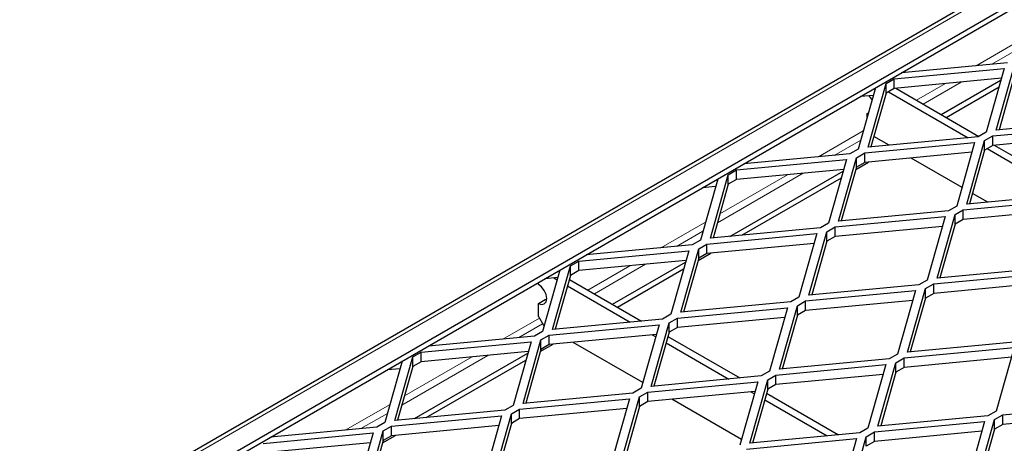
# Model space of a CAD drawing. Units: millimetres. Extents: x 15 to 2040, y -20 to 1440.
# Drawn here: x 1540 to 1646, y 1184 to 1229 of the extents above; entities that cross this region are included whole.
import ezdxf

# ---------------------------------------------------------------- set-up
doc = ezdxf.new("R2010")
doc.units = ezdxf.units.MM
doc.header["$LTSCALE"] = 10
doc.layers.get('0').update_dxf_attribs({"color": 1})
doc.layers.add('35572', color=7, linetype='Continuous')

# ---------------------------------------------------------------- blocks, each defined once
blk = doc.blocks.new('ISO_view')
at = {"color": 7, "linetype": 'Continuous', "lineweight": 30}
for p, q in [((45.041, 43.701), (-13.931, 9.656)), ((-13.053, 9.63), (45.191, 43.254)), ((-8.715, 12.012), (45.191, 43.131)), ((15.026, 24.615), (12.744, 24.4)), ((12.587, 24.268), (14.953, 24.491)), ((14.953, 24.491), (14.566, 23.125)), ((14.781, 23.167), (15.167, 24.533)), ((12.023, 22.8), (12.41, 24.166)), ((12.41, 24.166), (12.587, 24.268)), ((12.41, 23.962), (12.41, 24.166)), ((14.894, 24.281), (12.587, 24.064)), ((12.587, 24.064), (12.587, 24.268)), ((13.594, 23.502), (14.884, 24.247)), ((15.167, 24.329), (14.84, 23.173)), ((12.181, 24.075), (11.809, 22.758)), ((12.41, 23.962), (12.083, 22.805)), ((12.587, 24.064), (12.41, 23.962)), ((12.463, 23.992), (14.177, 23.003)), ((12.617, 24.067), (14.407, 23.033)), ((13.7, 23.441), (14.842, 24.1)), ((12.136, 23.914), (11.857, 23.888)), ((12.003, 23.523), (12.029, 23.538)), ((12.003, 23.523), (12.022, 23.513)), ((12.003, 23.445), (12.003, 23.523)), ((17.147, 23.39), (14.781, 23.167)), ((14.566, 23.125), (14.39, 23.023)), ((14.708, 23.043), (17.074, 23.266)), ((11.95, 22.676), (14.316, 22.899)), ((14.39, 23.023), (12.023, 22.8)), ((12.475, 22.842), (12.147, 23.032)), ((14.316, 22.899), (13.93, 21.533)), ((14.145, 21.575), (14.531, 22.941)), ((14.531, 22.941), (14.708, 23.043)), ((14.531, 22.737), (14.531, 22.941)), ((17.015, 23.057), (14.708, 22.839)), ((14.708, 22.839), (14.708, 23.043)), ((11.809, 22.758), (11.632, 22.656)), ((11.773, 22.574), (11.95, 22.676)), ((14.257, 22.689), (11.95, 22.472)), ((11.95, 22.472), (11.95, 22.676)), ((12.446, 22.84), (12.463, 22.849)), ((14.531, 22.737), (14.204, 21.581)), ((14.708, 22.839), (14.531, 22.737)), ((14.584, 22.768), (16.298, 21.778)), ((14.738, 22.842), (16.529, 21.808)), ((9.192, 22.309), (11.559, 22.532)), ((11.632, 22.656), (9.35, 22.44)), ((11.559, 22.532), (11.172, 21.166)), ((11.387, 21.208), (11.773, 22.574)), ((11.759, 22.321), (12.035, 22.48)), ((11.773, 22.37), (11.773, 22.574)), ((11.95, 22.472), (11.773, 22.37)), ((14.044, 21.936), (12.953, 22.566)), ((9.016, 22.207), (9.192, 22.309)), ((9.052, 20.88), (11.49, 22.287)), ((11.499, 22.322), (9.192, 22.104)), ((9.192, 22.104), (9.192, 22.309)), ((11.773, 22.37), (11.446, 21.213)), ((8.787, 22.115), (8.415, 20.798)), ((8.629, 20.84), (9.016, 22.207)), ((9.016, 22.002), (9.016, 22.207)), ((9.192, 22.104), (9.016, 22.002)), ((9.306, 20.904), (11.448, 22.141)), ((8.742, 21.955), (8.463, 21.928)), ((9.016, 22.002), (8.689, 20.846)), ((14.071, 21.451), (16.438, 21.674)), ((16.511, 21.798), (14.145, 21.575)), ((14.596, 21.618), (14.268, 21.807)), ((13.753, 21.431), (11.387, 21.208)), ((13.93, 21.533), (13.753, 21.431)), ((13.895, 21.349), (14.071, 21.451)), ((16.378, 21.465), (14.071, 21.247)), ((14.071, 21.247), (14.071, 21.451)), ((11.314, 21.084), (13.68, 21.307)), ((13.68, 21.307), (13.294, 19.941)), ((13.508, 19.983), (13.895, 21.349)), ((13.895, 21.145), (13.895, 21.349)), ((14.071, 21.247), (13.895, 21.145)), ((10.996, 21.064), (8.629, 20.84)), ((10.75, 19.616), (11.137, 20.982)), ((11.172, 21.166), (10.996, 21.064)), ((11.137, 20.982), (11.314, 21.084)), ((11.137, 20.778), (11.137, 20.982)), ((13.621, 21.097), (11.314, 20.88)), ((11.314, 20.88), (11.314, 21.084)), ((13.895, 21.145), (13.568, 19.989)), ((8.415, 20.798), (8.238, 20.696)), ((8.556, 20.717), (10.922, 20.94)), ((10.922, 20.94), (10.536, 19.574)), ((11.137, 20.778), (10.81, 19.621)), ((11.314, 20.88), (11.137, 20.778)), ((5.798, 20.349), (8.165, 20.572)), ((8.238, 20.696), (5.956, 20.481)), ((8.165, 20.572), (7.778, 19.206)), ((7.993, 19.248), (8.379, 20.615)), ((8.379, 20.615), (8.556, 20.717)), ((8.379, 20.41), (8.379, 20.615)), ((10.863, 20.73), (8.556, 20.512)), ((8.556, 20.512), (8.556, 20.717)), ((5.621, 20.247), (5.798, 20.349)), ((8.105, 20.363), (5.798, 20.145)), ((5.798, 20.145), (5.798, 20.349)), ((8.379, 20.41), (8.052, 19.254)), ((8.365, 20.361), (8.641, 20.52)), ((8.556, 20.512), (8.379, 20.41)), ((5.393, 20.156), (5.02, 18.839)), ((5.235, 18.881), (5.621, 20.247)), ((5.621, 20.043), (5.621, 20.247)), ((5.798, 20.145), (5.621, 20.043)), ((6.523, 19.42), (8.096, 20.328)), ((6.629, 19.359), (8.054, 20.182)), ((15.875, 20.206), (13.508, 19.983)), ((5.348, 19.995), (5.069, 19.969)), ((5.259, 19.987), (5.333, 19.944)), ((5.621, 20.043), (5.294, 18.887)), ((5.597, 19.955), (7.145, 19.061)), ((13.294, 19.941), (13.117, 19.839)), ((13.435, 19.859), (15.801, 20.082)), ((4.932, 19.849), (4.932, 19.89)), ((5.557, 19.815), (6.902, 19.038)), ((10.677, 19.492), (13.044, 19.715)), ((13.117, 19.839), (10.75, 19.616)), ((13.044, 19.715), (12.657, 18.349)), ((12.872, 18.391), (13.258, 19.757)), ((13.258, 19.757), (13.435, 19.859)), ((13.258, 19.553), (13.258, 19.757)), ((15.742, 19.873), (13.435, 19.655)), ((13.435, 19.655), (13.435, 19.859)), ((4.932, 19.441), (5.073, 19.522)), ((5.106, 19.507), (5.073, 19.522)), ((10.536, 19.574), (10.359, 19.472)), ((10.501, 19.39), (10.677, 19.492)), ((12.984, 19.505), (10.677, 19.288)), ((10.677, 19.288), (10.677, 19.492)), ((13.258, 19.553), (12.931, 18.397)), ((13.435, 19.655), (13.258, 19.553)), ((4.932, 19.155), (4.932, 19.441)), ((7.92, 19.125), (10.286, 19.348)), ((10.359, 19.472), (7.993, 19.248)), ((10.286, 19.348), (9.899, 17.982)), ((10.114, 18.024), (10.501, 19.39)), ((10.501, 19.186), (10.501, 19.39)), ((10.677, 19.288), (10.501, 19.186)), ((4.932, 19.155), (5.038, 18.971)), ((7.601, 19.104), (5.235, 18.881)), ((7.778, 19.206), (7.601, 19.104)), ((7.743, 19.023), (7.92, 19.125)), ((10.227, 19.138), (7.92, 18.92)), ((7.92, 18.92), (7.92, 19.125)), ((10.501, 19.186), (10.173, 18.029)), ((5.055, 18.961), (5.038, 18.971)), ((5.162, 18.757), (7.528, 18.98)), ((7.528, 18.98), (7.142, 17.614)), ((7.356, 17.656), (7.743, 19.023)), ((7.743, 18.818), (7.743, 19.023)), ((7.92, 18.92), (7.743, 18.818)), ((4.844, 18.737), (2.562, 18.522)), ((4.599, 17.289), (4.985, 18.655)), ((5.02, 18.839), (4.844, 18.737)), ((4.985, 18.655), (5.162, 18.757)), ((4.985, 18.451), (4.985, 18.655)), ((7.469, 18.771), (5.162, 18.553)), ((5.162, 18.553), (5.162, 18.757)), ((7.38, 18.762), (7.454, 18.72)), ((7.743, 18.818), (7.416, 17.662)), ((7.718, 18.731), (9.267, 17.837)), ((2.404, 18.39), (4.771, 18.613)), ((4.771, 18.613), (4.384, 17.247)), ((4.985, 18.451), (4.658, 17.295)), ((4.971, 18.402), (5.247, 18.561)), ((5.162, 18.553), (4.985, 18.451)), ((7.176, 17.737), (5.678, 18.602)), ((7.678, 18.59), (9.024, 17.814)), ((12.799, 18.267), (15.165, 18.49)), ((15.238, 18.614), (12.872, 18.391)), ((15.165, 18.49), (14.779, 17.124)), ((1.841, 16.922), (2.227, 18.288)), ((2.227, 18.288), (2.404, 18.39)), ((2.227, 18.084), (2.227, 18.288)), ((2.264, 16.962), (4.701, 18.369)), ((4.711, 18.403), (2.404, 18.186)), ((2.404, 18.186), (2.404, 18.39)), ((2.518, 16.985), (4.66, 18.222)), ((12.48, 18.247), (10.114, 18.024)), ((12.657, 18.349), (12.48, 18.247)), ((12.622, 18.165), (12.799, 18.267)), ((15.106, 18.281), (12.799, 18.063)), ((12.799, 18.063), (12.799, 18.267)), ((1.999, 18.197), (1.626, 16.879)), ((1.953, 18.036), (1.675, 18.009)), ((2.227, 18.084), (1.9, 16.927)), ((2.404, 18.186), (2.227, 18.084)), ((10.041, 17.9), (12.407, 18.123)), ((12.407, 18.123), (12.021, 16.757)), ((12.235, 16.799), (12.622, 18.165)), ((12.622, 17.961), (12.622, 18.165)), ((12.799, 18.063), (12.622, 17.961)), ((9.723, 17.88), (7.356, 17.656)), ((9.478, 16.432), (9.864, 17.798)), ((9.899, 17.982), (9.723, 17.88)), ((9.864, 17.798), (10.041, 17.9)), ((9.864, 17.594), (9.864, 17.798)), ((12.348, 17.913), (10.041, 17.696)), ((10.041, 17.696), (10.041, 17.9)), ((12.622, 17.961), (12.295, 16.805)), ((7.142, 17.614), (6.965, 17.512)), ((7.283, 17.533), (9.65, 17.756)), ((9.65, 17.756), (9.263, 16.39)), ((9.864, 17.594), (9.537, 16.437)), ((10.041, 17.696), (9.864, 17.594)), ((4.525, 17.165), (6.892, 17.388)), ((6.965, 17.512), (4.599, 17.289)), ((6.892, 17.388), (6.505, 16.022)), ((6.72, 16.064), (7.106, 17.431)), ((7.106, 17.431), (7.283, 17.533)), ((7.106, 17.226), (7.106, 17.431)), ((9.59, 17.546), (7.283, 17.328)), ((7.283, 17.328), (7.283, 17.533)), ((9.298, 16.512), (7.8, 17.377)), ((9.502, 17.538), (9.576, 17.495)), ((9.839, 17.506), (11.388, 16.612)), ((4.384, 17.247), (4.207, 17.145)), ((4.349, 17.063), (4.525, 17.165)), ((6.832, 17.179), (4.525, 16.961)), ((4.525, 16.961), (4.525, 17.165)), ((7.106, 17.226), (6.779, 16.07)), ((7.283, 17.328), (7.106, 17.226)), ((9.8, 17.366), (11.145, 16.589)), ((14.92, 17.043), (17.286, 17.266)), ((1.768, 16.798), (4.134, 17.021)), ((4.207, 17.145), (1.841, 16.922)), ((4.134, 17.021), (3.748, 15.655)), ((3.962, 15.697), (4.349, 17.063)), ((4.349, 16.859), (4.349, 17.063)), ((4.525, 16.961), (4.349, 16.859)), ((14.602, 17.022), (12.235, 16.799)), ((14.779, 17.124), (14.602, 17.022)), ((14.743, 16.941), (14.92, 17.043)), ((17.227, 17.056), (14.92, 16.839)), ((14.92, 16.839), (14.92, 17.043)), ((1.45, 16.777), (-0.832, 16.562)), ((1.626, 16.879), (1.45, 16.777)), ((1.591, 16.696), (1.768, 16.798)), ((4.075, 16.811), (1.768, 16.594)), ((1.768, 16.594), (1.768, 16.798)), ((4.349, 16.859), (4.022, 15.703)), ((12.021, 16.757), (11.844, 16.655)), ((12.162, 16.675), (14.529, 16.898)), ((14.529, 16.898), (14.142, 15.532)), ((14.357, 15.575), (14.743, 16.941)), ((14.743, 16.737), (14.416, 15.58)), ((14.743, 16.737), (14.743, 16.941)), ((14.92, 16.839), (14.743, 16.737)), ((-0.99, 16.43), (1.376, 16.654)), ((1.376, 16.654), (0.99, 15.287)), ((1.205, 15.33), (1.591, 16.696)), ((1.577, 16.443), (1.853, 16.602)), ((1.591, 16.492), (1.591, 16.696)), ((1.768, 16.594), (1.591, 16.492)), ((9.405, 16.308), (11.771, 16.531)), ((11.844, 16.655), (9.478, 16.432)), ((11.771, 16.531), (11.384, 15.165)), ((11.599, 15.207), (11.985, 16.573)), ((11.985, 16.573), (12.162, 16.675)), ((11.985, 16.369), (11.985, 16.573)), ((14.469, 16.689), (12.162, 16.471)), ((12.162, 16.471), (12.162, 16.675)), ((1.317, 16.444), (-0.99, 16.226)), ((1.591, 16.492), (1.264, 15.335)), ((12.162, 16.471), (11.985, 16.369))]:
    blk.add_line(p, q, dxfattribs=at)
at = {"color": 8, "linetype": 'Continuous', "lineweight": 0}
for p, q in [((45.166, 43.688), (-13.806, 9.644)), ((15.313, 25.107), (14.35, 24.551)), ((14.688, 24.583), (15.258, 24.912)), ((13.686, 24.167), (13.064, 23.809)), ((13.205, 23.727), (14.024, 24.199)), ((11.919, 23.148), (10.956, 22.592)), ((11.294, 22.624), (11.864, 22.952)), ((8.781, 21.173), (10.629, 22.24)), ((10.291, 22.208), (8.836, 21.368)), ((8.525, 21.188), (7.562, 20.632)), ((7.9, 20.664), (8.47, 20.993)), ((6.897, 20.249), (5.993, 19.727)), ((6.134, 19.645), (7.235, 20.281)), ((4.95, 19.124), (4.168, 18.673)), ((4.506, 18.705), (5.02, 19.002)), ((1.993, 17.254), (3.841, 18.321)), ((3.503, 18.289), (2.048, 17.449)), ((1.737, 17.269), (0.774, 16.714)), ((1.112, 16.746), (1.681, 17.074))]:
    blk.add_line(p, q, dxfattribs=at)
at = {"color": 7, "linetype": 'Continuous', "lineweight": 30, "flags": 128}
for points in [[(12.111, 23.826), (12.071, 23.876), (12.04, 23.905)], [(4.932, 19.441), (5, 19.417), (5.057, 19.428), (5.095, 19.473), (5.109, 19.543), (5.095, 19.629), (5.057, 19.717), (5, 19.794), (4.932, 19.849)]]:
    blk.add_lwpolyline(points, dxfattribs=at)

msp = doc.modelspace()

# ---------------------------------------------------------------- block references
at = {"layer": '35572', "xscale": 5, "yscale": 5, "zscale": 5}
msp.add_blockref('ISO_view', (1571.336, 1101.474), dxfattribs=at)

doc.saveas('drawing.dxf')
